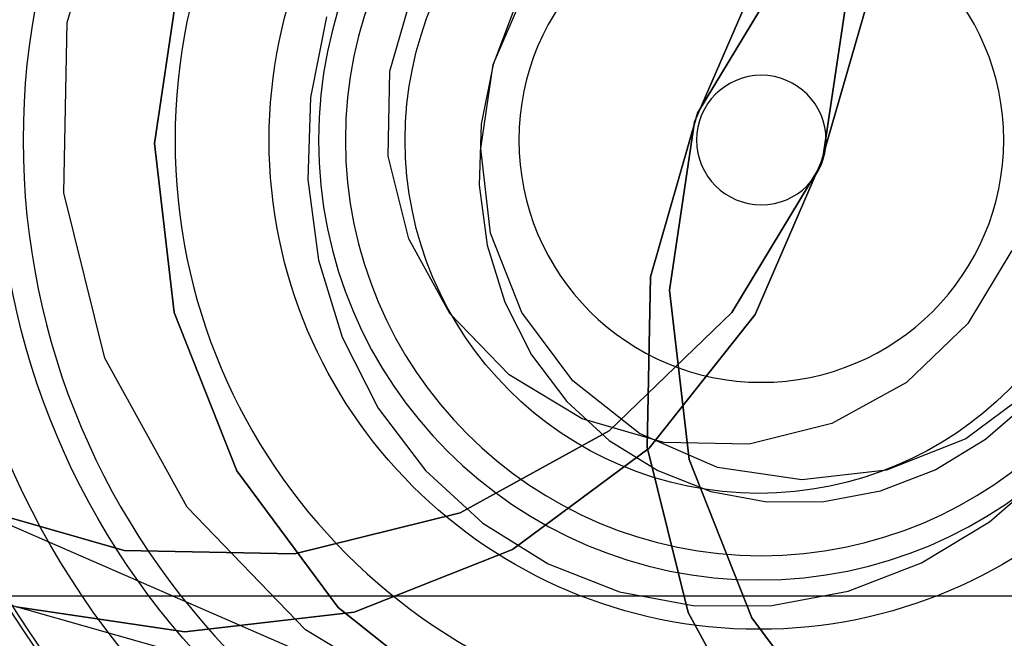
# Model space of a CAD drawing. Units: millimetres. Extents: x 1495 to 9235, y 1784 to 11509.
# Drawn here: x 6983 to 6995, y 6173 to 6181 of the extents above; entities that cross this region are included whole.
import ezdxf

# ---------------------------------------------------------------- set-up
doc = ezdxf.new("R2010")
doc.units = ezdxf.units.MM

msp = doc.modelspace()

# ---------------------------------------------------------------- linework, layer by layer
for p, q in [((6944.771, 6191.193), (7032.022, 6153.087)), ((7035.184, 6158.723), (6943.625, 6184.832)), ((6983.123, 6180.913), (6983.702, 6182.92)), ((6990.812, 6179.696), (6991.642, 6181.612)), ((6991.642, 6181.612), (6990.812, 6179.696)), ((6991.927, 6181.587), (6990.849, 6179.799)), ((6990.849, 6179.799), (6991.927, 6181.587)), ((6984.192, 6179.43), (6984.498, 6181.496)), ((6984.498, 6181.496), (6984.192, 6179.43)), ((6987.078, 6180.316), (6987.368, 6181.319)), ((6988.344, 6180.399), (6988.759, 6181.357)), ((6992.385, 6179.247), (6992.691, 6181.313)), ((6992.691, 6181.313), (6992.385, 6179.247)), ((6988.608, 6181.101), (6988.344, 6180.399)), ((6988.608, 6181.101), (6988.344, 6180.399)), ((6988.608, 6181.101), (6988.344, 6180.399)), ((6988.608, 6181.101), (6988.344, 6180.399)), ((6988.608, 6181.101), (6988.344, 6180.399)), ((6988.608, 6181.101), (6988.344, 6180.399)), ((6988.608, 6181.101), (6988.344, 6180.399)), ((6988.608, 6181.101), (6988.344, 6180.399)), ((6988.608, 6181.101), (6988.344, 6180.399)), ((6988.608, 6181.101), (6988.344, 6180.399)), ((6988.608, 6181.101), (6988.344, 6180.399)), ((6988.608, 6181.101), (6988.344, 6180.399)), ((6988.608, 6181.101), (6988.344, 6180.399)), ((6988.608, 6181.101), (6988.344, 6180.399)), ((6988.608, 6181.101), (6988.344, 6180.399)), ((6988.608, 6181.101), (6988.344, 6180.399)), ((6988.608, 6181.101), (6988.344, 6180.399)), ((6988.608, 6181.101), (6988.344, 6180.399)), ((6988.608, 6181.101), (6988.344, 6180.399)), ((6988.608, 6181.101), (6988.344, 6180.399)), ((6988.608, 6181.101), (6988.344, 6180.399)), ((6988.608, 6181.101), (6988.344, 6180.399)), ((6988.608, 6181.101), (6988.344, 6180.399)), ((6988.608, 6181.101), (6988.344, 6180.399)), ((6988.608, 6181.101), (6988.344, 6180.399)), ((6988.608, 6181.101), (6988.344, 6180.399)), ((6988.608, 6181.101), (6988.344, 6180.399)), ((6988.608, 6181.101), (6988.344, 6180.399)), ((6988.608, 6181.101), (6988.344, 6180.399)), ((6992.927, 6181.15), (6992.348, 6179.144)), ((6992.348, 6179.144), (6992.927, 6181.15)), ((6986.302, 6180.982), (6986.105, 6179.991)), ((6986.302, 6180.982), (6986.105, 6179.991)), ((6986.302, 6180.982), (6986.105, 6179.991)), ((6986.302, 6180.982), (6986.105, 6179.991)), ((6986.302, 6180.982), (6986.105, 6179.991)), ((6986.302, 6180.982), (6986.105, 6179.991)), ((6986.302, 6180.982), (6986.105, 6179.991)), ((6986.302, 6180.982), (6986.105, 6179.991)), ((6986.302, 6180.982), (6986.105, 6179.991)), ((6986.302, 6180.982), (6986.105, 6179.991)), ((6986.302, 6180.982), (6986.105, 6179.991)), ((6986.302, 6180.982), (6986.105, 6179.991)), ((6986.302, 6180.982), (6986.105, 6179.991)), ((6986.302, 6180.982), (6986.105, 6179.991)), ((6986.302, 6180.982), (6986.105, 6179.991)), ((6986.302, 6180.982), (6986.105, 6179.991)), ((6986.302, 6180.982), (6986.105, 6179.991)), ((6986.302, 6180.982), (6986.105, 6179.991)), ((6986.302, 6180.982), (6986.105, 6179.991)), ((6986.302, 6180.982), (6986.105, 6179.991)), ((6986.302, 6180.982), (6986.105, 6179.991)), ((6986.302, 6180.982), (6986.105, 6179.991)), ((6986.302, 6180.982), (6986.105, 6179.991)), ((6986.302, 6180.982), (6986.105, 6179.991)), ((6986.302, 6180.982), (6986.105, 6179.991)), ((6986.302, 6180.982), (6986.105, 6179.991)), ((6986.302, 6180.982), (6986.105, 6179.991)), ((6986.302, 6180.982), (6986.105, 6179.991)), ((6986.302, 6180.982), (6986.105, 6179.991)), ((6983.083, 6178.825), (6983.123, 6180.913)), ((6988.192, 6179.366), (6988.344, 6180.399)), ((6988.344, 6180.399), (6988.198, 6179.664)), ((6988.344, 6180.399), (6988.198, 6179.664)), ((6988.344, 6180.399), (6988.198, 6179.664)), ((6988.344, 6180.399), (6988.198, 6179.664)), ((6988.344, 6180.399), (6988.198, 6179.664)), ((6988.344, 6180.399), (6988.198, 6179.664)), ((6988.344, 6180.399), (6988.198, 6179.664)), ((6988.344, 6180.399), (6988.198, 6179.664)), ((6988.344, 6180.399), (6988.198, 6179.664)), ((6988.344, 6180.399), (6988.198, 6179.664)), ((6988.344, 6180.399), (6988.198, 6179.664)), ((6988.344, 6180.399), (6988.198, 6179.664)), ((6988.344, 6180.399), (6988.198, 6179.664)), ((6988.344, 6180.399), (6988.198, 6179.664)), ((6988.344, 6180.399), (6988.198, 6179.664)), ((6988.344, 6180.399), (6988.198, 6179.664)), ((6988.344, 6180.399), (6988.198, 6179.664)), ((6988.344, 6180.399), (6988.198, 6179.664)), ((6988.344, 6180.399), (6988.198, 6179.664)), ((6988.344, 6180.399), (6988.198, 6179.664)), ((6988.344, 6180.399), (6988.198, 6179.664)), ((6988.344, 6180.399), (6988.198, 6179.664)), ((6988.344, 6180.399), (6988.198, 6179.664)), ((6988.344, 6180.399), (6988.198, 6179.664)), ((6988.344, 6180.399), (6988.198, 6179.664)), ((6988.344, 6180.399), (6988.198, 6179.664)), ((6988.344, 6180.399), (6988.198, 6179.664)), ((6988.344, 6180.399), (6988.198, 6179.664)), ((6988.344, 6180.399), (6988.198, 6179.664)), ((6987.058, 6179.272), (6987.078, 6180.316)), ((6986.105, 6179.991), (6986.071, 6178.987)), ((6986.105, 6179.991), (6986.071, 6178.987)), ((6986.105, 6179.991), (6986.071, 6178.987)), ((6986.105, 6179.991), (6986.071, 6178.987)), ((6986.105, 6179.991), (6986.071, 6178.987)), ((6986.105, 6179.991), (6986.071, 6178.987)), ((6986.105, 6179.991), (6986.071, 6178.987)), ((6986.105, 6179.991), (6986.071, 6178.987)), ((6986.105, 6179.991), (6986.071, 6178.987)), ((6986.105, 6179.991), (6986.071, 6178.987)), ((6986.105, 6179.991), (6986.071, 6178.987)), ((6986.105, 6179.991), (6986.071, 6178.987)), ((6986.105, 6179.991), (6986.071, 6178.987)), ((6986.105, 6179.991), (6986.071, 6178.987)), ((6986.105, 6179.991), (6986.071, 6178.987)), ((6986.105, 6179.991), (6986.071, 6178.987)), ((6986.105, 6179.991), (6986.071, 6178.987)), ((6986.105, 6179.991), (6986.071, 6178.987)), ((6986.105, 6179.991), (6986.071, 6178.987)), ((6986.105, 6179.991), (6986.071, 6178.987)), ((6986.105, 6179.991), (6986.071, 6178.987)), ((6986.105, 6179.991), (6986.071, 6178.987)), ((6986.105, 6179.991), (6986.071, 6178.987)), ((6986.105, 6179.991), (6986.071, 6178.987)), ((6986.105, 6179.991), (6986.071, 6178.987)), ((6986.105, 6179.991), (6986.071, 6178.987)), ((6986.105, 6179.991), (6986.071, 6178.987)), ((6986.105, 6179.991), (6986.071, 6178.987)), ((6986.105, 6179.991), (6986.071, 6178.987)), ((6990.849, 6179.799), (6990.27, 6177.792)), ((6990.27, 6177.792), (6990.849, 6179.799)), ((6988.198, 6179.664), (6988.173, 6178.917)), ((6988.198, 6179.664), (6988.173, 6178.917)), ((6988.198, 6179.664), (6988.173, 6178.917)), ((6988.198, 6179.664), (6988.173, 6178.917)), ((6988.198, 6179.664), (6988.173, 6178.917)), ((6988.198, 6179.664), (6988.173, 6178.917)), ((6988.198, 6179.664), (6988.173, 6178.917)), ((6988.198, 6179.664), (6988.173, 6178.917)), ((6988.198, 6179.664), (6988.173, 6178.917)), ((6988.198, 6179.664), (6988.173, 6178.917)), ((6988.198, 6179.664), (6988.173, 6178.917)), ((6988.198, 6179.664), (6988.173, 6178.917)), ((6988.198, 6179.664), (6988.173, 6178.917)), ((6988.198, 6179.664), (6988.173, 6178.917)), ((6988.198, 6179.664), (6988.173, 6178.917)), ((6988.198, 6179.664), (6988.173, 6178.917)), ((6988.198, 6179.664), (6988.173, 6178.917)), ((6988.198, 6179.664), (6988.173, 6178.917)), ((6988.198, 6179.664), (6988.173, 6178.917)), ((6988.198, 6179.664), (6988.173, 6178.917)), ((6988.198, 6179.664), (6988.173, 6178.917)), ((6988.198, 6179.664), (6988.173, 6178.917)), ((6988.198, 6179.664), (6988.173, 6178.917)), ((6988.198, 6179.664), (6988.173, 6178.917)), ((6988.198, 6179.664), (6988.173, 6178.917)), ((6988.198, 6179.664), (6988.173, 6178.917)), ((6988.198, 6179.664), (6988.173, 6178.917)), ((6988.198, 6179.664), (6988.173, 6178.917)), ((6988.198, 6179.664), (6988.173, 6178.917)), ((6990.506, 6177.63), (6990.812, 6179.696)), ((6990.812, 6179.696), (6990.506, 6177.63)), ((6984.432, 6177.355), (6984.192, 6179.43)), ((6984.192, 6179.43), (6984.432, 6177.355)), ((6988.311, 6178.329), (6988.192, 6179.366)), ((6987.309, 6178.258), (6987.058, 6179.272)), ((6991.555, 6177.33), (6992.385, 6179.247)), ((6992.385, 6179.247), (6991.555, 6177.33)), ((6992.348, 6179.144), (6991.269, 6177.355)), ((6991.269, 6177.355), (6992.348, 6179.144)), ((6986.071, 6178.987), (6986.201, 6177.997)), ((6986.071, 6178.987), (6986.201, 6177.997)), ((6986.071, 6178.987), (6986.201, 6177.997)), ((6986.071, 6178.987), (6986.201, 6177.997)), ((6986.071, 6178.987), (6986.201, 6177.997)), ((6986.071, 6178.987), (6986.201, 6177.997)), ((6986.071, 6178.987), (6986.201, 6177.997)), ((6986.071, 6178.987), (6986.201, 6177.997)), ((6986.071, 6178.987), (6986.201, 6177.997)), ((6986.071, 6178.987), (6986.201, 6177.997)), ((6986.071, 6178.987), (6986.201, 6177.997)), ((6986.071, 6178.987), (6986.201, 6177.997)), ((6986.071, 6178.987), (6986.201, 6177.997)), ((6986.071, 6178.987), (6986.201, 6177.997)), ((6986.071, 6178.987), (6986.201, 6177.997)), ((6986.071, 6178.987), (6986.201, 6177.997)), ((6986.071, 6178.987), (6986.201, 6177.997)), ((6986.071, 6178.987), (6986.201, 6177.997)), ((6986.071, 6178.987), (6986.201, 6177.997)), ((6986.071, 6178.987), (6986.201, 6177.997)), ((6986.071, 6178.987), (6986.201, 6177.997)), ((6986.071, 6178.987), (6986.201, 6177.997)), ((6986.071, 6178.987), (6986.201, 6177.997)), ((6986.071, 6178.987), (6986.201, 6177.997)), ((6986.071, 6178.987), (6986.201, 6177.997)), ((6986.071, 6178.987), (6986.201, 6177.997)), ((6986.071, 6178.987), (6986.201, 6177.997)), ((6986.071, 6178.987), (6986.201, 6177.997)), ((6986.071, 6178.987), (6986.201, 6177.997)), ((6988.173, 6178.917), (6988.27, 6178.183)), ((6988.173, 6178.917), (6988.27, 6178.183)), ((6988.173, 6178.917), (6988.27, 6178.183)), ((6988.173, 6178.917), (6988.27, 6178.183)), ((6988.173, 6178.917), (6988.27, 6178.183)), ((6988.173, 6178.917), (6988.27, 6178.183)), ((6988.173, 6178.917), (6988.27, 6178.183)), ((6988.173, 6178.917), (6988.27, 6178.183)), ((6988.173, 6178.917), (6988.27, 6178.183)), ((6988.173, 6178.917), (6988.27, 6178.183)), ((6988.173, 6178.917), (6988.27, 6178.183)), ((6988.173, 6178.917), (6988.27, 6178.183)), ((6988.173, 6178.917), (6988.27, 6178.183)), ((6988.173, 6178.917), (6988.27, 6178.183)), ((6988.173, 6178.917), (6988.27, 6178.183)), ((6988.173, 6178.917), (6988.27, 6178.183)), ((6988.173, 6178.917), (6988.27, 6178.183)), ((6988.173, 6178.917), (6988.27, 6178.183)), ((6988.173, 6178.917), (6988.27, 6178.183)), ((6988.173, 6178.917), (6988.27, 6178.183)), ((6988.173, 6178.917), (6988.27, 6178.183)), ((6988.173, 6178.917), (6988.27, 6178.183)), ((6988.173, 6178.917), (6988.27, 6178.183)), ((6988.173, 6178.917), (6988.27, 6178.183)), ((6988.173, 6178.917), (6988.27, 6178.183)), ((6988.173, 6178.917), (6988.27, 6178.183)), ((6988.173, 6178.917), (6988.27, 6178.183)), ((6988.173, 6178.917), (6988.27, 6178.183)), ((6988.173, 6178.917), (6988.27, 6178.183)), ((6983.585, 6176.798), (6983.083, 6178.825)), ((6988.695, 6177.358), (6988.311, 6178.329)), ((6987.814, 6177.344), (6987.309, 6178.258)), ((6988.27, 6178.183), (6988.486, 6177.482)), ((6988.27, 6178.183), (6988.486, 6177.482)), ((6988.27, 6178.183), (6988.486, 6177.482)), ((6988.27, 6178.183), (6988.486, 6177.482)), ((6988.27, 6178.183), (6988.486, 6177.482)), ((6988.27, 6178.183), (6988.486, 6177.482)), ((6988.27, 6178.183), (6988.486, 6177.482)), ((6988.27, 6178.183), (6988.486, 6177.482)), ((6988.27, 6178.183), (6988.486, 6177.482)), ((6988.27, 6178.183), (6988.486, 6177.482)), ((6988.27, 6178.183), (6988.486, 6177.482)), ((6988.27, 6178.183), (6988.486, 6177.482)), ((6988.27, 6178.183), (6988.486, 6177.482)), ((6988.27, 6178.183), (6988.486, 6177.482)), ((6988.27, 6178.183), (6988.486, 6177.482)), ((6988.27, 6178.183), (6988.486, 6177.482)), ((6988.27, 6178.183), (6988.486, 6177.482)), ((6988.27, 6178.183), (6988.486, 6177.482)), ((6988.27, 6178.183), (6988.486, 6177.482)), ((6988.27, 6178.183), (6988.486, 6177.482)), ((6988.27, 6178.183), (6988.486, 6177.482)), ((6988.27, 6178.183), (6988.486, 6177.482)), ((6988.27, 6178.183), (6988.486, 6177.482)), ((6988.27, 6178.183), (6988.486, 6177.482)), ((6988.27, 6178.183), (6988.486, 6177.482)), ((6988.27, 6178.183), (6988.486, 6177.482)), ((6988.27, 6178.183), (6988.486, 6177.482)), ((6988.27, 6178.183), (6988.486, 6177.482)), ((6988.27, 6178.183), (6988.486, 6177.482)), ((6994.699, 6178.117), (6994.16, 6177.223)), ((6986.201, 6177.997), (6986.492, 6177.054)), ((6986.201, 6177.997), (6986.492, 6177.054)), ((6986.201, 6177.997), (6986.492, 6177.054)), ((6986.201, 6177.997), (6986.492, 6177.054)), ((6986.201, 6177.997), (6986.492, 6177.054)), ((6986.201, 6177.997), (6986.492, 6177.054)), ((6986.201, 6177.997), (6986.492, 6177.054)), ((6986.201, 6177.997), (6986.492, 6177.054)), ((6986.201, 6177.997), (6986.492, 6177.054)), ((6986.201, 6177.997), (6986.492, 6177.054)), ((6986.201, 6177.997), (6986.492, 6177.054)), ((6986.201, 6177.997), (6986.492, 6177.054)), ((6986.201, 6177.997), (6986.492, 6177.054)), ((6986.201, 6177.997), (6986.492, 6177.054)), ((6986.201, 6177.997), (6986.492, 6177.054)), ((6986.201, 6177.997), (6986.492, 6177.054)), ((6986.201, 6177.997), (6986.492, 6177.054)), ((6986.201, 6177.997), (6986.492, 6177.054)), ((6986.201, 6177.997), (6986.492, 6177.054)), ((6986.201, 6177.997), (6986.492, 6177.054)), ((6986.201, 6177.997), (6986.492, 6177.054)), ((6986.201, 6177.997), (6986.492, 6177.054)), ((6986.201, 6177.997), (6986.492, 6177.054)), ((6986.201, 6177.997), (6986.492, 6177.054)), ((6986.201, 6177.997), (6986.492, 6177.054)), ((6986.201, 6177.997), (6986.492, 6177.054)), ((6986.201, 6177.997), (6986.492, 6177.054)), ((6986.201, 6177.997), (6986.492, 6177.054)), ((6986.201, 6177.997), (6986.492, 6177.054)), ((6990.27, 6177.792), (6990.23, 6175.704)), ((6990.23, 6175.704), (6990.27, 6177.792)), ((6990.745, 6175.555), (6990.506, 6177.63)), ((6990.506, 6177.63), (6990.745, 6175.555)), ((6988.486, 6177.482), (6988.814, 6176.837)), ((6988.486, 6177.482), (6988.814, 6176.837)), ((6988.486, 6177.482), (6988.814, 6176.837)), ((6988.486, 6177.482), (6988.814, 6176.837)), ((6988.486, 6177.482), (6988.814, 6176.837)), ((6988.486, 6177.482), (6988.814, 6176.837)), ((6988.486, 6177.482), (6988.814, 6176.837)), ((6988.486, 6177.482), (6988.814, 6176.837)), ((6988.486, 6177.482), (6988.814, 6176.837)), ((6988.486, 6177.482), (6988.814, 6176.837)), ((6988.486, 6177.482), (6988.814, 6176.837)), ((6988.486, 6177.482), (6988.814, 6176.837)), ((6988.486, 6177.482), (6988.814, 6176.837)), ((6988.486, 6177.482), (6988.814, 6176.837)), ((6988.486, 6177.482), (6988.814, 6176.837)), ((6988.486, 6177.482), (6988.814, 6176.837)), ((6988.486, 6177.482), (6988.814, 6176.837)), ((6988.486, 6177.482), (6988.814, 6176.837)), ((6988.486, 6177.482), (6988.814, 6176.837)), ((6988.486, 6177.482), (6988.814, 6176.837)), ((6988.486, 6177.482), (6988.814, 6176.837)), ((6988.486, 6177.482), (6988.814, 6176.837)), ((6988.486, 6177.482), (6988.814, 6176.837)), ((6988.486, 6177.482), (6988.814, 6176.837)), ((6988.486, 6177.482), (6988.814, 6176.837)), ((6988.486, 6177.482), (6988.814, 6176.837)), ((6988.486, 6177.482), (6988.814, 6176.837)), ((6988.486, 6177.482), (6988.814, 6176.837)), ((6988.486, 6177.482), (6988.814, 6176.837)), ((6985.2, 6175.413), (6984.432, 6177.355)), ((6984.432, 6177.355), (6985.2, 6175.413)), ((6988.538, 6176.592), (6987.814, 6177.344)), ((6989.318, 6176.519), (6988.695, 6177.358)), ((6991.269, 6177.355), (6989.765, 6175.907)), ((6989.765, 6175.907), (6991.269, 6177.355)), ((6990.257, 6175.694), (6991.555, 6177.33)), ((6991.555, 6177.33), (6990.257, 6175.694)), ((6994.16, 6177.223), (6993.408, 6176.499)), ((6986.492, 6177.054), (6986.935, 6176.185)), ((6986.492, 6177.054), (6986.935, 6176.185)), ((6986.492, 6177.054), (6986.935, 6176.185)), ((6986.492, 6177.054), (6986.935, 6176.185)), ((6986.492, 6177.054), (6986.935, 6176.185)), ((6986.492, 6177.054), (6986.935, 6176.185)), ((6986.492, 6177.054), (6986.935, 6176.185)), ((6986.492, 6177.054), (6986.935, 6176.185)), ((6986.492, 6177.054), (6986.935, 6176.185)), ((6986.492, 6177.054), (6986.935, 6176.185)), ((6986.492, 6177.054), (6986.935, 6176.185)), ((6986.492, 6177.054), (6986.935, 6176.185)), ((6986.492, 6177.054), (6986.935, 6176.185)), ((6986.492, 6177.054), (6986.935, 6176.185)), ((6986.492, 6177.054), (6986.935, 6176.185)), ((6986.492, 6177.054), (6986.935, 6176.185)), ((6986.492, 6177.054), (6986.935, 6176.185)), ((6986.492, 6177.054), (6986.935, 6176.185)), ((6986.492, 6177.054), (6986.935, 6176.185)), ((6986.492, 6177.054), (6986.935, 6176.185)), ((6986.492, 6177.054), (6986.935, 6176.185)), ((6986.492, 6177.054), (6986.935, 6176.185)), ((6986.492, 6177.054), (6986.935, 6176.185)), ((6986.492, 6177.054), (6986.935, 6176.185)), ((6986.492, 6177.054), (6986.935, 6176.185)), ((6986.492, 6177.054), (6986.935, 6176.185)), ((6986.492, 6177.054), (6986.935, 6176.185)), ((6986.492, 6177.054), (6986.935, 6176.185)), ((6986.492, 6177.054), (6986.935, 6176.185)), ((6988.814, 6176.837), (6989.246, 6176.266)), ((6988.814, 6176.837), (6989.246, 6176.266)), ((6988.814, 6176.837), (6989.246, 6176.266)), ((6988.814, 6176.837), (6989.246, 6176.266)), ((6988.814, 6176.837), (6989.246, 6176.266)), ((6988.814, 6176.837), (6989.246, 6176.266)), ((6988.814, 6176.837), (6989.246, 6176.266)), ((6988.814, 6176.837), (6989.246, 6176.266)), ((6988.814, 6176.837), (6989.246, 6176.266)), ((6988.814, 6176.837), (6989.246, 6176.266)), ((6988.814, 6176.837), (6989.246, 6176.266)), ((6988.814, 6176.837), (6989.246, 6176.266)), ((6988.814, 6176.837), (6989.246, 6176.266)), ((6988.814, 6176.837), (6989.246, 6176.266)), ((6988.814, 6176.837), (6989.246, 6176.266)), ((6988.814, 6176.837), (6989.246, 6176.266)), ((6988.814, 6176.837), (6989.246, 6176.266)), ((6988.814, 6176.837), (6989.246, 6176.266)), ((6988.814, 6176.837), (6989.246, 6176.266)), ((6988.814, 6176.837), (6989.246, 6176.266)), ((6988.814, 6176.837), (6989.246, 6176.266)), ((6988.814, 6176.837), (6989.246, 6176.266)), ((6988.814, 6176.837), (6989.246, 6176.266)), ((6988.814, 6176.837), (6989.246, 6176.266)), ((6988.814, 6176.837), (6989.246, 6176.266)), ((6988.814, 6176.837), (6989.246, 6176.266)), ((6988.814, 6176.837), (6989.246, 6176.266)), ((6988.814, 6176.837), (6989.246, 6176.266)), ((6988.814, 6176.837), (6989.246, 6176.266)), ((6984.595, 6174.97), (6983.585, 6176.798)), ((6989.433, 6176.052), (6988.538, 6176.592)), ((6990.136, 6175.871), (6989.318, 6176.519)), ((6993.408, 6176.499), (6992.493, 6175.994)), ((6994.974, 6176.429), (6994.135, 6175.807)), ((6989.246, 6176.266), (6989.766, 6175.788)), ((6989.246, 6176.266), (6989.766, 6175.788)), ((6989.246, 6176.266), (6989.766, 6175.788)), ((6989.246, 6176.266), (6989.766, 6175.788)), ((6989.246, 6176.266), (6989.766, 6175.788)), ((6989.246, 6176.266), (6989.766, 6175.788)), ((6989.246, 6176.266), (6989.766, 6175.788)), ((6989.246, 6176.266), (6989.766, 6175.788)), ((6989.246, 6176.266), (6989.766, 6175.788)), ((6989.246, 6176.266), (6989.766, 6175.788)), ((6989.246, 6176.266), (6989.766, 6175.788)), ((6989.246, 6176.266), (6989.766, 6175.788)), ((6989.246, 6176.266), (6989.766, 6175.788)), ((6989.246, 6176.266), (6989.766, 6175.788)), ((6989.246, 6176.266), (6989.766, 6175.788)), ((6989.246, 6176.266), (6989.766, 6175.788)), ((6989.246, 6176.266), (6989.766, 6175.788)), ((6989.246, 6176.266), (6989.766, 6175.788)), ((6989.246, 6176.266), (6989.766, 6175.788)), ((6989.246, 6176.266), (6989.766, 6175.788)), ((6989.246, 6176.266), (6989.766, 6175.788)), ((6989.246, 6176.266), (6989.766, 6175.788)), ((6989.246, 6176.266), (6989.766, 6175.788)), ((6989.246, 6176.266), (6989.766, 6175.788)), ((6989.246, 6176.266), (6989.766, 6175.788)), ((6989.246, 6176.266), (6989.766, 6175.788)), ((6989.246, 6176.266), (6989.766, 6175.788)), ((6989.246, 6176.266), (6989.766, 6175.788)), ((6989.246, 6176.266), (6989.766, 6175.788)), ((6994.379, 6175.801), (6994.932, 6176.283)), ((6994.379, 6175.801), (6994.932, 6176.283)), ((6994.379, 6175.801), (6994.932, 6176.283)), ((6994.379, 6175.801), (6994.932, 6176.283)), ((6994.379, 6175.801), (6994.932, 6176.283)), ((6994.379, 6175.801), (6994.932, 6176.283)), ((6994.379, 6175.801), (6994.932, 6176.283)), ((6994.379, 6175.801), (6994.932, 6176.283)), ((6994.379, 6175.801), (6994.932, 6176.283)), ((6994.379, 6175.801), (6994.932, 6176.283)), ((6994.379, 6175.801), (6994.932, 6176.283)), ((6994.379, 6175.801), (6994.932, 6176.283)), ((6994.379, 6175.801), (6994.932, 6176.283)), ((6994.379, 6175.801), (6994.932, 6176.283)), ((6994.379, 6175.801), (6994.932, 6176.283)), ((6994.379, 6175.801), (6994.932, 6176.283)), ((6994.379, 6175.801), (6994.932, 6176.283)), ((6994.379, 6175.801), (6994.932, 6176.283)), ((6994.379, 6175.801), (6994.932, 6176.283)), ((6994.379, 6175.801), (6994.932, 6176.283)), ((6994.379, 6175.801), (6994.932, 6176.283)), ((6994.379, 6175.801), (6994.932, 6176.283)), ((6994.379, 6175.801), (6994.932, 6176.283)), ((6994.379, 6175.801), (6994.932, 6176.283)), ((6994.379, 6175.801), (6994.932, 6176.283)), ((6994.379, 6175.801), (6994.932, 6176.283)), ((6994.379, 6175.801), (6994.932, 6176.283)), ((6994.379, 6175.801), (6994.932, 6176.283)), ((6994.379, 6175.801), (6994.932, 6176.283)), ((6986.935, 6176.185), (6987.515, 6175.417)), ((6986.935, 6176.185), (6987.515, 6175.417)), ((6986.935, 6176.185), (6987.515, 6175.417)), ((6986.935, 6176.185), (6987.515, 6175.417)), ((6986.935, 6176.185), (6987.515, 6175.417)), ((6986.935, 6176.185), (6987.515, 6175.417)), ((6986.935, 6176.185), (6987.515, 6175.417)), ((6986.935, 6176.185), (6987.515, 6175.417)), ((6986.935, 6176.185), (6987.515, 6175.417)), ((6986.935, 6176.185), (6987.515, 6175.417)), ((6986.935, 6176.185), (6987.515, 6175.417)), ((6986.935, 6176.185), (6987.515, 6175.417)), ((6986.935, 6176.185), (6987.515, 6175.417)), ((6986.935, 6176.185), (6987.515, 6175.417)), ((6986.935, 6176.185), (6987.515, 6175.417)), ((6986.935, 6176.185), (6987.515, 6175.417)), ((6986.935, 6176.185), (6987.515, 6175.417)), ((6986.935, 6176.185), (6987.515, 6175.417)), ((6986.935, 6176.185), (6987.515, 6175.417)), ((6986.935, 6176.185), (6987.515, 6175.417)), ((6986.935, 6176.185), (6987.515, 6175.417)), ((6986.935, 6176.185), (6987.515, 6175.417)), ((6986.935, 6176.185), (6987.515, 6175.417)), ((6986.935, 6176.185), (6987.515, 6175.417)), ((6986.935, 6176.185), (6987.515, 6175.417)), ((6986.935, 6176.185), (6987.515, 6175.417)), ((6986.935, 6176.185), (6987.515, 6175.417)), ((6986.935, 6176.185), (6987.515, 6175.417)), ((6986.935, 6176.185), (6987.515, 6175.417)), ((6990.436, 6175.763), (6989.433, 6176.052)), ((6992.493, 6175.994), (6991.48, 6175.743)), ((6989.765, 6175.907), (6987.937, 6174.898)), ((6987.937, 6174.898), (6989.765, 6175.907)), ((6991.094, 6175.456), (6990.136, 6175.871)), ((6989.766, 6175.788), (6990.361, 6175.417)), ((6989.766, 6175.788), (6990.361, 6175.417)), ((6989.766, 6175.788), (6990.361, 6175.417)), ((6989.766, 6175.788), (6990.361, 6175.417)), ((6989.766, 6175.788), (6990.361, 6175.417)), ((6989.766, 6175.788), (6990.361, 6175.417)), ((6989.766, 6175.788), (6990.361, 6175.417)), ((6989.766, 6175.788), (6990.361, 6175.417)), ((6989.766, 6175.788), (6990.361, 6175.417)), ((6989.766, 6175.788), (6990.361, 6175.417)), ((6989.766, 6175.788), (6990.361, 6175.417)), ((6989.766, 6175.788), (6990.361, 6175.417)), ((6989.766, 6175.788), (6990.361, 6175.417)), ((6989.766, 6175.788), (6990.361, 6175.417)), ((6989.766, 6175.788), (6990.361, 6175.417)), ((6989.766, 6175.788), (6990.361, 6175.417)), ((6989.766, 6175.788), (6990.361, 6175.417)), ((6989.766, 6175.788), (6990.361, 6175.417)), ((6989.766, 6175.788), (6990.361, 6175.417)), ((6989.766, 6175.788), (6990.361, 6175.417)), ((6989.766, 6175.788), (6990.361, 6175.417)), ((6989.766, 6175.788), (6990.361, 6175.417)), ((6989.766, 6175.788), (6990.361, 6175.417)), ((6989.766, 6175.788), (6990.361, 6175.417)), ((6989.766, 6175.788), (6990.361, 6175.417)), ((6989.766, 6175.788), (6990.361, 6175.417)), ((6989.766, 6175.788), (6990.361, 6175.417)), ((6989.766, 6175.788), (6990.361, 6175.417)), ((6989.766, 6175.788), (6990.361, 6175.417)), ((6991.48, 6175.743), (6990.436, 6175.763)), ((6994.135, 6175.807), (6993.164, 6175.422)), ((6993.759, 6175.426), (6994.379, 6175.801)), ((6993.759, 6175.426), (6994.379, 6175.801)), ((6993.759, 6175.426), (6994.379, 6175.801)), ((6993.759, 6175.426), (6994.379, 6175.801)), ((6993.759, 6175.426), (6994.379, 6175.801)), ((6993.759, 6175.426), (6994.379, 6175.801)), ((6993.759, 6175.426), (6994.379, 6175.801)), ((6993.759, 6175.426), (6994.379, 6175.801)), ((6993.759, 6175.426), (6994.379, 6175.801)), ((6993.759, 6175.426), (6994.379, 6175.801)), ((6993.759, 6175.426), (6994.379, 6175.801)), ((6993.759, 6175.426), (6994.379, 6175.801)), ((6993.759, 6175.426), (6994.379, 6175.801)), ((6993.759, 6175.426), (6994.379, 6175.801)), ((6993.759, 6175.426), (6994.379, 6175.801)), ((6993.759, 6175.426), (6994.379, 6175.801)), ((6993.759, 6175.426), (6994.379, 6175.801)), ((6993.759, 6175.426), (6994.379, 6175.801)), ((6993.759, 6175.426), (6994.379, 6175.801)), ((6993.759, 6175.426), (6994.379, 6175.801)), ((6993.759, 6175.426), (6994.379, 6175.801)), ((6993.759, 6175.426), (6994.379, 6175.801)), ((6993.759, 6175.426), (6994.379, 6175.801)), ((6993.759, 6175.426), (6994.379, 6175.801)), ((6993.759, 6175.426), (6994.379, 6175.801)), ((6993.759, 6175.426), (6994.379, 6175.801)), ((6993.759, 6175.426), (6994.379, 6175.801)), ((6993.759, 6175.426), (6994.379, 6175.801)), ((6993.759, 6175.426), (6994.379, 6175.801)), ((6988.58, 6174.449), (6990.257, 6175.694)), ((6990.257, 6175.694), (6988.58, 6174.449)), ((6990.23, 6175.704), (6990.732, 6173.677)), ((6990.732, 6173.677), (6990.23, 6175.704)), ((6991.514, 6173.613), (6990.745, 6175.555)), ((6990.745, 6175.555), (6991.514, 6173.613)), ((6986.444, 6173.737), (6985.2, 6175.413)), ((6985.2, 6175.413), (6986.444, 6173.737)), ((6987.515, 6175.417), (6988.216, 6174.773)), ((6987.515, 6175.417), (6988.216, 6174.773)), ((6987.515, 6175.417), (6988.216, 6174.773)), ((6987.515, 6175.417), (6988.216, 6174.773)), ((6987.515, 6175.417), (6988.216, 6174.773)), ((6987.515, 6175.417), (6988.216, 6174.773)), ((6987.515, 6175.417), (6988.216, 6174.773)), ((6987.515, 6175.417), (6988.216, 6174.773)), ((6987.515, 6175.417), (6988.216, 6174.773)), ((6987.515, 6175.417), (6988.216, 6174.773)), ((6987.515, 6175.417), (6988.216, 6174.773)), ((6987.515, 6175.417), (6988.216, 6174.773)), ((6987.515, 6175.417), (6988.216, 6174.773)), ((6987.515, 6175.417), (6988.216, 6174.773)), ((6987.515, 6175.417), (6988.216, 6174.773)), ((6987.515, 6175.417), (6988.216, 6174.773)), ((6987.515, 6175.417), (6988.216, 6174.773)), ((6987.515, 6175.417), (6988.216, 6174.773)), ((6987.515, 6175.417), (6988.216, 6174.773)), ((6987.515, 6175.417), (6988.216, 6174.773)), ((6987.515, 6175.417), (6988.216, 6174.773)), ((6987.515, 6175.417), (6988.216, 6174.773)), ((6987.515, 6175.417), (6988.216, 6174.773)), ((6987.515, 6175.417), (6988.216, 6174.773)), ((6987.515, 6175.417), (6988.216, 6174.773)), ((6987.515, 6175.417), (6988.216, 6174.773)), ((6987.515, 6175.417), (6988.216, 6174.773)), ((6987.515, 6175.417), (6988.216, 6174.773)), ((6987.515, 6175.417), (6988.216, 6174.773)), ((6990.361, 6175.417), (6991.011, 6175.163)), ((6990.361, 6175.417), (6991.011, 6175.163)), ((6990.361, 6175.417), (6991.011, 6175.163)), ((6990.361, 6175.417), (6991.011, 6175.163)), ((6990.361, 6175.417), (6991.011, 6175.163)), ((6990.361, 6175.417), (6991.011, 6175.163)), ((6990.361, 6175.417), (6991.011, 6175.163)), ((6990.361, 6175.417), (6991.011, 6175.163)), ((6990.361, 6175.417), (6991.011, 6175.163)), ((6990.361, 6175.417), (6991.011, 6175.163)), ((6990.361, 6175.417), (6991.011, 6175.163)), ((6990.361, 6175.417), (6991.011, 6175.163)), ((6990.361, 6175.417), (6991.011, 6175.163)), ((6990.361, 6175.417), (6991.011, 6175.163)), ((6990.361, 6175.417), (6991.011, 6175.163)), ((6990.361, 6175.417), (6991.011, 6175.163)), ((6990.361, 6175.417), (6991.011, 6175.163)), ((6990.361, 6175.417), (6991.011, 6175.163)), ((6990.361, 6175.417), (6991.011, 6175.163)), ((6990.361, 6175.417), (6991.011, 6175.163)), ((6990.361, 6175.417), (6991.011, 6175.163)), ((6990.361, 6175.417), (6991.011, 6175.163)), ((6990.361, 6175.417), (6991.011, 6175.163)), ((6990.361, 6175.417), (6991.011, 6175.163)), ((6990.361, 6175.417), (6991.011, 6175.163)), ((6990.361, 6175.417), (6991.011, 6175.163)), ((6990.361, 6175.417), (6991.011, 6175.163)), ((6990.361, 6175.417), (6991.011, 6175.163)), ((6990.361, 6175.417), (6991.011, 6175.163)), ((6992.127, 6175.303), (6991.094, 6175.456)), ((6993.164, 6175.422), (6992.127, 6175.303)), ((6993.092, 6175.169), (6993.759, 6175.426)), ((6993.092, 6175.169), (6993.759, 6175.426)), ((6993.092, 6175.169), (6993.759, 6175.426)), ((6993.092, 6175.169), (6993.759, 6175.426)), ((6993.092, 6175.169), (6993.759, 6175.426)), ((6993.092, 6175.169), (6993.759, 6175.426)), ((6993.092, 6175.169), (6993.759, 6175.426)), ((6993.092, 6175.169), (6993.759, 6175.426)), ((6993.092, 6175.169), (6993.759, 6175.426)), ((6993.092, 6175.169), (6993.759, 6175.426)), ((6993.092, 6175.169), (6993.759, 6175.426)), ((6993.092, 6175.169), (6993.759, 6175.426)), ((6993.092, 6175.169), (6993.759, 6175.426)), ((6993.092, 6175.169), (6993.759, 6175.426)), ((6993.092, 6175.169), (6993.759, 6175.426)), ((6993.092, 6175.169), (6993.759, 6175.426)), ((6993.092, 6175.169), (6993.759, 6175.426)), ((6993.092, 6175.169), (6993.759, 6175.426)), ((6993.092, 6175.169), (6993.759, 6175.426)), ((6993.092, 6175.169), (6993.759, 6175.426)), ((6993.092, 6175.169), (6993.759, 6175.426)), ((6993.092, 6175.169), (6993.759, 6175.426)), ((6993.092, 6175.169), (6993.759, 6175.426)), ((6993.092, 6175.169), (6993.759, 6175.426)), ((6993.092, 6175.169), (6993.759, 6175.426)), ((6993.092, 6175.169), (6993.759, 6175.426)), ((6993.092, 6175.169), (6993.759, 6175.426)), ((6993.092, 6175.169), (6993.759, 6175.426)), ((6993.092, 6175.169), (6993.759, 6175.426)), ((6994.427, 6174.791), (6995.172, 6175.439)), ((6994.427, 6174.791), (6995.172, 6175.439)), ((6994.427, 6174.791), (6995.172, 6175.439)), ((6994.427, 6174.791), (6995.172, 6175.439)), ((6994.427, 6174.791), (6995.172, 6175.439)), ((6994.427, 6174.791), (6995.172, 6175.439)), ((6994.427, 6174.791), (6995.172, 6175.439)), ((6994.427, 6174.791), (6995.172, 6175.439)), ((6994.427, 6174.791), (6995.172, 6175.439)), ((6994.427, 6174.791), (6995.172, 6175.439)), ((6994.427, 6174.791), (6995.172, 6175.439)), ((6994.427, 6174.791), (6995.172, 6175.439)), ((6994.427, 6174.791), (6995.172, 6175.439)), ((6994.427, 6174.791), (6995.172, 6175.439)), ((6994.427, 6174.791), (6995.172, 6175.439)), ((6994.427, 6174.791), (6995.172, 6175.439)), ((6994.427, 6174.791), (6995.172, 6175.439)), ((6994.427, 6174.791), (6995.172, 6175.439)), ((6994.427, 6174.791), (6995.172, 6175.439)), ((6994.427, 6174.791), (6995.172, 6175.439)), ((6994.427, 6174.791), (6995.172, 6175.439)), ((6994.427, 6174.791), (6995.172, 6175.439)), ((6994.427, 6174.791), (6995.172, 6175.439)), ((6994.427, 6174.791), (6995.172, 6175.439)), ((6994.427, 6174.791), (6995.172, 6175.439)), ((6994.427, 6174.791), (6995.172, 6175.439)), ((6994.427, 6174.791), (6995.172, 6175.439)), ((6994.427, 6174.791), (6995.172, 6175.439)), ((6994.427, 6174.791), (6995.172, 6175.439)), ((6991.011, 6175.163), (6991.697, 6175.036)), ((6991.011, 6175.163), (6991.697, 6175.036)), ((6991.011, 6175.163), (6991.697, 6175.036)), ((6991.011, 6175.163), (6991.697, 6175.036)), ((6991.011, 6175.163), (6991.697, 6175.036)), ((6991.011, 6175.163), (6991.697, 6175.036)), ((6991.011, 6175.163), (6991.697, 6175.036)), ((6991.011, 6175.163), (6991.697, 6175.036)), ((6991.011, 6175.163), (6991.697, 6175.036)), ((6991.011, 6175.163), (6991.697, 6175.036)), ((6991.011, 6175.163), (6991.697, 6175.036)), ((6991.011, 6175.163), (6991.697, 6175.036)), ((6991.011, 6175.163), (6991.697, 6175.036)), ((6991.011, 6175.163), (6991.697, 6175.036)), ((6991.011, 6175.163), (6991.697, 6175.036)), ((6991.011, 6175.163), (6991.697, 6175.036)), ((6991.011, 6175.163), (6991.697, 6175.036)), ((6991.011, 6175.163), (6991.697, 6175.036)), ((6991.011, 6175.163), (6991.697, 6175.036)), ((6991.011, 6175.163), (6991.697, 6175.036)), ((6991.011, 6175.163), (6991.697, 6175.036)), ((6991.011, 6175.163), (6991.697, 6175.036)), ((6991.011, 6175.163), (6991.697, 6175.036)), ((6991.011, 6175.163), (6991.697, 6175.036)), ((6991.011, 6175.163), (6991.697, 6175.036)), ((6991.011, 6175.163), (6991.697, 6175.036)), ((6991.011, 6175.163), (6991.697, 6175.036)), ((6991.011, 6175.163), (6991.697, 6175.036)), ((6991.011, 6175.163), (6991.697, 6175.036)), ((6992.398, 6175.038), (6993.092, 6175.169)), ((6992.398, 6175.038), (6993.092, 6175.169)), ((6992.398, 6175.038), (6993.092, 6175.169)), ((6992.398, 6175.038), (6993.092, 6175.169)), ((6992.398, 6175.038), (6993.092, 6175.169)), ((6992.398, 6175.038), (6993.092, 6175.169)), ((6992.398, 6175.038), (6993.092, 6175.169)), ((6992.398, 6175.038), (6993.092, 6175.169)), ((6992.398, 6175.038), (6993.092, 6175.169)), ((6992.398, 6175.038), (6993.092, 6175.169)), ((6992.398, 6175.038), (6993.092, 6175.169)), ((6992.398, 6175.038), (6993.092, 6175.169)), ((6992.398, 6175.038), (6993.092, 6175.169)), ((6992.398, 6175.038), (6993.092, 6175.169)), ((6992.398, 6175.038), (6993.092, 6175.169)), ((6992.398, 6175.038), (6993.092, 6175.169)), ((6992.398, 6175.038), (6993.092, 6175.169)), ((6992.398, 6175.038), (6993.092, 6175.169)), ((6992.398, 6175.038), (6993.092, 6175.169)), ((6992.398, 6175.038), (6993.092, 6175.169)), ((6992.398, 6175.038), (6993.092, 6175.169)), ((6992.398, 6175.038), (6993.092, 6175.169)), ((6992.398, 6175.038), (6993.092, 6175.169)), ((6992.398, 6175.038), (6993.092, 6175.169)), ((6992.398, 6175.038), (6993.092, 6175.169)), ((6992.398, 6175.038), (6993.092, 6175.169)), ((6992.398, 6175.038), (6993.092, 6175.169)), ((6992.398, 6175.038), (6993.092, 6175.169)), ((6992.398, 6175.038), (6993.092, 6175.169)), ((6983.821, 6174.436), (6981.815, 6175.014)), ((6981.815, 6175.014), (6983.821, 6174.436)), ((6991.697, 6175.036), (6992.398, 6175.038)), ((6991.697, 6175.036), (6992.398, 6175.038)), ((6991.697, 6175.036), (6992.398, 6175.038)), ((6991.697, 6175.036), (6992.398, 6175.038)), ((6991.697, 6175.036), (6992.398, 6175.038)), ((6991.697, 6175.036), (6992.398, 6175.038)), ((6991.697, 6175.036), (6992.398, 6175.038)), ((6991.697, 6175.036), (6992.398, 6175.038)), ((6991.697, 6175.036), (6992.398, 6175.038)), ((6991.697, 6175.036), (6992.398, 6175.038)), ((6991.697, 6175.036), (6992.398, 6175.038)), ((6991.697, 6175.036), (6992.398, 6175.038)), ((6991.697, 6175.036), (6992.398, 6175.038)), ((6991.697, 6175.036), (6992.398, 6175.038)), ((6991.697, 6175.036), (6992.398, 6175.038)), ((6991.697, 6175.036), (6992.398, 6175.038)), ((6991.697, 6175.036), (6992.398, 6175.038)), ((6991.697, 6175.036), (6992.398, 6175.038)), ((6991.697, 6175.036), (6992.398, 6175.038)), ((6991.697, 6175.036), (6992.398, 6175.038)), ((6991.697, 6175.036), (6992.398, 6175.038)), ((6991.697, 6175.036), (6992.398, 6175.038)), ((6991.697, 6175.036), (6992.398, 6175.038)), ((6991.697, 6175.036), (6992.398, 6175.038)), ((6991.697, 6175.036), (6992.398, 6175.038)), ((6991.697, 6175.036), (6992.398, 6175.038)), ((6991.697, 6175.036), (6992.398, 6175.038)), ((6991.697, 6175.036), (6992.398, 6175.038)), ((6991.697, 6175.036), (6992.398, 6175.038)), ((6986.043, 6173.465), (6984.595, 6174.97)), ((6987.937, 6174.898), (6985.909, 6174.396)), ((6985.909, 6174.396), (6987.937, 6174.898)), ((6988.216, 6174.773), (6989.017, 6174.273)), ((6988.216, 6174.773), (6989.017, 6174.273)), ((6988.216, 6174.773), (6989.017, 6174.273)), ((6988.216, 6174.773), (6989.017, 6174.273)), ((6988.216, 6174.773), (6989.017, 6174.273)), ((6988.216, 6174.773), (6989.017, 6174.273)), ((6988.216, 6174.773), (6989.017, 6174.273)), ((6988.216, 6174.773), (6989.017, 6174.273)), ((6988.216, 6174.773), (6989.017, 6174.273)), ((6988.216, 6174.773), (6989.017, 6174.273)), ((6988.216, 6174.773), (6989.017, 6174.273)), ((6988.216, 6174.773), (6989.017, 6174.273)), ((6988.216, 6174.773), (6989.017, 6174.273)), ((6988.216, 6174.773), (6989.017, 6174.273)), ((6988.216, 6174.773), (6989.017, 6174.273)), ((6988.216, 6174.773), (6989.017, 6174.273)), ((6988.216, 6174.773), (6989.017, 6174.273)), ((6988.216, 6174.773), (6989.017, 6174.273)), ((6988.216, 6174.773), (6989.017, 6174.273)), ((6988.216, 6174.773), (6989.017, 6174.273)), ((6988.216, 6174.773), (6989.017, 6174.273)), ((6988.216, 6174.773), (6989.017, 6174.273)), ((6988.216, 6174.773), (6989.017, 6174.273)), ((6988.216, 6174.773), (6989.017, 6174.273)), ((6988.216, 6174.773), (6989.017, 6174.273)), ((6988.216, 6174.773), (6989.017, 6174.273)), ((6988.216, 6174.773), (6989.017, 6174.273)), ((6988.216, 6174.773), (6989.017, 6174.273)), ((6988.216, 6174.773), (6989.017, 6174.273)), ((6993.593, 6174.287), (6994.427, 6174.791)), ((6993.593, 6174.287), (6994.427, 6174.791)), ((6993.593, 6174.287), (6994.427, 6174.791)), ((6993.593, 6174.287), (6994.427, 6174.791)), ((6993.593, 6174.287), (6994.427, 6174.791)), ((6993.593, 6174.287), (6994.427, 6174.791)), ((6993.593, 6174.287), (6994.427, 6174.791)), ((6993.593, 6174.287), (6994.427, 6174.791)), ((6993.593, 6174.287), (6994.427, 6174.791)), ((6993.593, 6174.287), (6994.427, 6174.791)), ((6993.593, 6174.287), (6994.427, 6174.791)), ((6993.593, 6174.287), (6994.427, 6174.791)), ((6993.593, 6174.287), (6994.427, 6174.791)), ((6993.593, 6174.287), (6994.427, 6174.791)), ((6993.593, 6174.287), (6994.427, 6174.791)), ((6993.593, 6174.287), (6994.427, 6174.791)), ((6993.593, 6174.287), (6994.427, 6174.791)), ((6993.593, 6174.287), (6994.427, 6174.791)), ((6993.593, 6174.287), (6994.427, 6174.791)), ((6993.593, 6174.287), (6994.427, 6174.791)), ((6993.593, 6174.287), (6994.427, 6174.791)), ((6993.593, 6174.287), (6994.427, 6174.791)), ((6993.593, 6174.287), (6994.427, 6174.791)), ((6993.593, 6174.287), (6994.427, 6174.791)), ((6993.593, 6174.287), (6994.427, 6174.791)), ((6993.593, 6174.287), (6994.427, 6174.791)), ((6993.593, 6174.287), (6994.427, 6174.791)), ((6993.593, 6174.287), (6994.427, 6174.791)), ((6993.593, 6174.287), (6994.427, 6174.791)), ((6985.909, 6174.396), (6983.821, 6174.436)), ((6983.821, 6174.436), (6985.909, 6174.396)), ((6986.638, 6173.681), (6988.58, 6174.449)), ((6988.58, 6174.449), (6986.638, 6173.681)), ((6992.694, 6173.94), (6993.593, 6174.287)), ((6992.694, 6173.94), (6993.593, 6174.287)), ((6992.694, 6173.94), (6993.593, 6174.287)), ((6992.694, 6173.94), (6993.593, 6174.287)), ((6992.694, 6173.94), (6993.593, 6174.287)), ((6992.694, 6173.94), (6993.593, 6174.287)), ((6992.694, 6173.94), (6993.593, 6174.287)), ((6992.694, 6173.94), (6993.593, 6174.287)), ((6992.694, 6173.94), (6993.593, 6174.287)), ((6992.694, 6173.94), (6993.593, 6174.287)), ((6992.694, 6173.94), (6993.593, 6174.287)), ((6992.694, 6173.94), (6993.593, 6174.287)), ((6992.694, 6173.94), (6993.593, 6174.287)), ((6992.694, 6173.94), (6993.593, 6174.287)), ((6992.694, 6173.94), (6993.593, 6174.287)), ((6992.694, 6173.94), (6993.593, 6174.287)), ((6992.694, 6173.94), (6993.593, 6174.287)), ((6992.694, 6173.94), (6993.593, 6174.287)), ((6992.694, 6173.94), (6993.593, 6174.287)), ((6992.694, 6173.94), (6993.593, 6174.287)), ((6992.694, 6173.94), (6993.593, 6174.287)), ((6992.694, 6173.94), (6993.593, 6174.287)), ((6992.694, 6173.94), (6993.593, 6174.287)), ((6992.694, 6173.94), (6993.593, 6174.287)), ((6992.694, 6173.94), (6993.593, 6174.287)), ((6992.694, 6173.94), (6993.593, 6174.287)), ((6992.694, 6173.94), (6993.593, 6174.287)), ((6992.694, 6173.94), (6993.593, 6174.287)), ((6992.694, 6173.94), (6993.593, 6174.287)), ((6989.017, 6174.273), (6989.892, 6173.932)), ((6989.017, 6174.273), (6989.892, 6173.932)), ((6989.017, 6174.273), (6989.892, 6173.932)), ((6989.017, 6174.273), (6989.892, 6173.932)), ((6989.017, 6174.273), (6989.892, 6173.932)), ((6989.017, 6174.273), (6989.892, 6173.932)), ((6989.017, 6174.273), (6989.892, 6173.932)), ((6989.017, 6174.273), (6989.892, 6173.932)), ((6989.017, 6174.273), (6989.892, 6173.932)), ((6989.017, 6174.273), (6989.892, 6173.932)), ((6989.017, 6174.273), (6989.892, 6173.932)), ((6989.017, 6174.273), (6989.892, 6173.932)), ((6989.017, 6174.273), (6989.892, 6173.932)), ((6989.017, 6174.273), (6989.892, 6173.932)), ((6989.017, 6174.273), (6989.892, 6173.932)), ((6989.017, 6174.273), (6989.892, 6173.932)), ((6989.017, 6174.273), (6989.892, 6173.932)), ((6989.017, 6174.273), (6989.892, 6173.932)), ((6989.017, 6174.273), (6989.892, 6173.932)), ((6989.017, 6174.273), (6989.892, 6173.932)), ((6989.017, 6174.273), (6989.892, 6173.932)), ((6989.017, 6174.273), (6989.892, 6173.932)), ((6989.017, 6174.273), (6989.892, 6173.932)), ((6989.017, 6174.273), (6989.892, 6173.932)), ((6989.017, 6174.273), (6989.892, 6173.932)), ((6989.017, 6174.273), (6989.892, 6173.932)), ((6989.017, 6174.273), (6989.892, 6173.932)), ((6989.017, 6174.273), (6989.892, 6173.932)), ((6989.017, 6174.273), (6989.892, 6173.932)), ((6989.892, 6173.932), (6990.815, 6173.76)), ((6989.892, 6173.932), (6990.815, 6173.76)), ((6989.892, 6173.932), (6990.815, 6173.76)), ((6989.892, 6173.932), (6990.815, 6173.76)), ((6989.892, 6173.932), (6990.815, 6173.76)), ((6989.892, 6173.932), (6990.815, 6173.76)), ((6989.892, 6173.932), (6990.815, 6173.76)), ((6989.892, 6173.932), (6990.815, 6173.76)), ((6989.892, 6173.932), (6990.815, 6173.76)), ((6989.892, 6173.932), (6990.815, 6173.76)), ((6989.892, 6173.932), (6990.815, 6173.76)), ((6989.892, 6173.932), (6990.815, 6173.76)), ((6989.892, 6173.932), (6990.815, 6173.76)), ((6989.892, 6173.932), (6990.815, 6173.76)), ((6989.892, 6173.932), (6990.815, 6173.76)), ((6989.892, 6173.932), (6990.815, 6173.76)), ((6989.892, 6173.932), (6990.815, 6173.76)), ((6989.892, 6173.932), (6990.815, 6173.76)), ((6989.892, 6173.932), (6990.815, 6173.76)), ((6989.892, 6173.932), (6990.815, 6173.76)), ((6989.892, 6173.932), (6990.815, 6173.76)), ((6989.892, 6173.932), (6990.815, 6173.76)), ((6989.892, 6173.932), (6990.815, 6173.76)), ((6989.892, 6173.932), (6990.815, 6173.76)), ((6989.892, 6173.932), (6990.815, 6173.76)), ((6989.892, 6173.932), (6990.815, 6173.76)), ((6989.892, 6173.932), (6990.815, 6173.76)), ((6989.892, 6173.932), (6990.815, 6173.76)), ((6989.892, 6173.932), (6990.815, 6173.76)), ((6991.759, 6173.763), (6992.694, 6173.94)), ((6991.759, 6173.763), (6992.694, 6173.94)), ((6991.759, 6173.763), (6992.694, 6173.94)), ((6991.759, 6173.763), (6992.694, 6173.94)), ((6991.759, 6173.763), (6992.694, 6173.94)), ((6991.759, 6173.763), (6992.694, 6173.94)), ((6991.759, 6173.763), (6992.694, 6173.94)), ((6991.759, 6173.763), (6992.694, 6173.94)), ((6991.759, 6173.763), (6992.694, 6173.94)), ((6991.759, 6173.763), (6992.694, 6173.94)), ((6991.759, 6173.763), (6992.694, 6173.94)), ((6991.759, 6173.763), (6992.694, 6173.94)), ((6991.759, 6173.763), (6992.694, 6173.94)), ((6991.759, 6173.763), (6992.694, 6173.94)), ((6991.759, 6173.763), (6992.694, 6173.94)), ((6991.759, 6173.763), (6992.694, 6173.94)), ((6991.759, 6173.763), (6992.694, 6173.94)), ((6991.759, 6173.763), (6992.694, 6173.94)), ((6991.759, 6173.763), (6992.694, 6173.94)), ((6991.759, 6173.763), (6992.694, 6173.94)), ((6991.759, 6173.763), (6992.694, 6173.94)), ((6991.759, 6173.763), (6992.694, 6173.94)), ((6991.759, 6173.763), (6992.694, 6173.94)), ((6991.759, 6173.763), (6992.694, 6173.94)), ((6991.759, 6173.763), (6992.694, 6173.94)), ((6991.759, 6173.763), (6992.694, 6173.94)), ((6991.759, 6173.763), (6992.694, 6173.94)), ((6991.759, 6173.763), (6992.694, 6173.94)), ((6991.759, 6173.763), (6992.694, 6173.94)), ((5578.305, 6173.883), (7338.305, 6173.883)), ((6982.498, 6173.747), (6984.564, 6173.442)), ((6984.564, 6173.442), (6982.498, 6173.747)), ((6988.081, 6172.439), (6986.444, 6173.737)), ((6986.444, 6173.737), (6988.081, 6172.439)), ((6990.815, 6173.76), (6991.759, 6173.763)), ((6990.815, 6173.76), (6991.759, 6173.763)), ((6990.815, 6173.76), (6991.759, 6173.763)), ((6990.815, 6173.76), (6991.759, 6173.763)), ((6990.815, 6173.76), (6991.759, 6173.763)), ((6990.815, 6173.76), (6991.759, 6173.763)), ((6990.815, 6173.76), (6991.759, 6173.763)), ((6990.815, 6173.76), (6991.759, 6173.763)), ((6990.815, 6173.76), (6991.759, 6173.763)), ((6990.815, 6173.76), (6991.759, 6173.763)), ((6990.815, 6173.76), (6991.759, 6173.763)), ((6990.815, 6173.76), (6991.759, 6173.763)), ((6990.815, 6173.76), (6991.759, 6173.763)), ((6990.815, 6173.76), (6991.759, 6173.763)), ((6990.815, 6173.76), (6991.759, 6173.763)), ((6990.815, 6173.76), (6991.759, 6173.763)), ((6990.815, 6173.76), (6991.759, 6173.763)), ((6990.815, 6173.76), (6991.759, 6173.763)), ((6990.815, 6173.76), (6991.759, 6173.763)), ((6990.815, 6173.76), (6991.759, 6173.763)), ((6990.815, 6173.76), (6991.759, 6173.763)), ((6990.815, 6173.76), (6991.759, 6173.763)), ((6990.815, 6173.76), (6991.759, 6173.763)), ((6990.815, 6173.76), (6991.759, 6173.763)), ((6990.815, 6173.76), (6991.759, 6173.763)), ((6990.815, 6173.76), (6991.759, 6173.763)), ((6990.815, 6173.76), (6991.759, 6173.763)), ((6990.815, 6173.76), (6991.759, 6173.763)), ((6990.815, 6173.76), (6991.759, 6173.763)), ((6984.564, 6173.442), (6986.638, 6173.681)), ((6986.638, 6173.681), (6984.564, 6173.442)), ((6990.732, 6173.677), (6991.741, 6171.849)), ((6991.741, 6171.849), (6990.732, 6173.677)), ((6992.758, 6171.936), (6991.514, 6173.613)), ((6991.514, 6173.613), (6992.758, 6171.936)), ((6987.832, 6172.387), (6986.043, 6173.465))]:
    msp.add_line(p, q)
for radius in [19, 15, 13.722, 10.833, 10, 9.333, 6, 4.333]:
    msp.add_circle((6991.598, 6179.471), radius)
for centre, radius, start, end in [((6991.598, 6179.471), 19, 0, 180), ((6991.598, 6179.471), 18.869, 0, 180), ((6991.598, 6179.471), 18.399, 0, 180), ((6991.598, 6179.471), 17.49, 0, 180), ((6991.598, 6179.471), 16.292, 0, 180), ((6991.598, 6179.471), 15.03, 0, 180), ((6991.598, 6179.471), 15, 0, 180), ((6991.63, 6179.471), 14.629, 0, 180), ((6991.63, 6179.471), 13.616, 0, 180), ((6991.598, 6179.471), 13, 0, 180), ((6991.63, 6179.471), 12.454, 0, 180), ((6991.63, 6179.471), 10.811, 0, 180), ((6991.63, 6179.471), 9.047, 0, 180), ((6991.63, 6179.471), 7.185, 0, 180), ((6991.598, 6179.471), 5.395, 0, 180), ((6991.63, 6179.471), 5.097, 0, 180), ((6991.63, 6179.471), 2.971, 0, 180), ((6991.63, 6179.471), 0.794, 0, 180), ((6991.598, 6179.471), 19, 180, 0), ((6991.598, 6179.471), 18.869, 180, 0), ((6991.598, 6179.471), 18.399, 180, 0), ((6991.598, 6179.471), 17.49, 180, 0), ((6991.598, 6179.471), 16.292, 180, 0), ((6991.598, 6179.471), 15.03, 180, 0), ((6991.598, 6179.471), 15, 180, 0), ((6991.63, 6179.471), 14.629, 180, 0), ((6991.63, 6179.471), 13.616, 180, 0), ((6991.598, 6179.471), 13, 180, 0), ((6991.63, 6179.471), 12.454, 180, 0), ((6991.63, 6179.471), 10.811, 180, 0), ((6991.63, 6179.471), 9.047, 180, 0), ((6991.63, 6179.471), 7.185, 180, 0), ((6991.598, 6179.471), 5.395, 180, 0), ((6991.63, 6179.471), 5.097, 180, 0), ((6991.63, 6179.471), 2.971, 180, 0), ((6991.63, 6179.471), 0.794, 180, 0)]:
    msp.add_arc(centre, radius, start, end)

doc.saveas('drawing.dxf')
